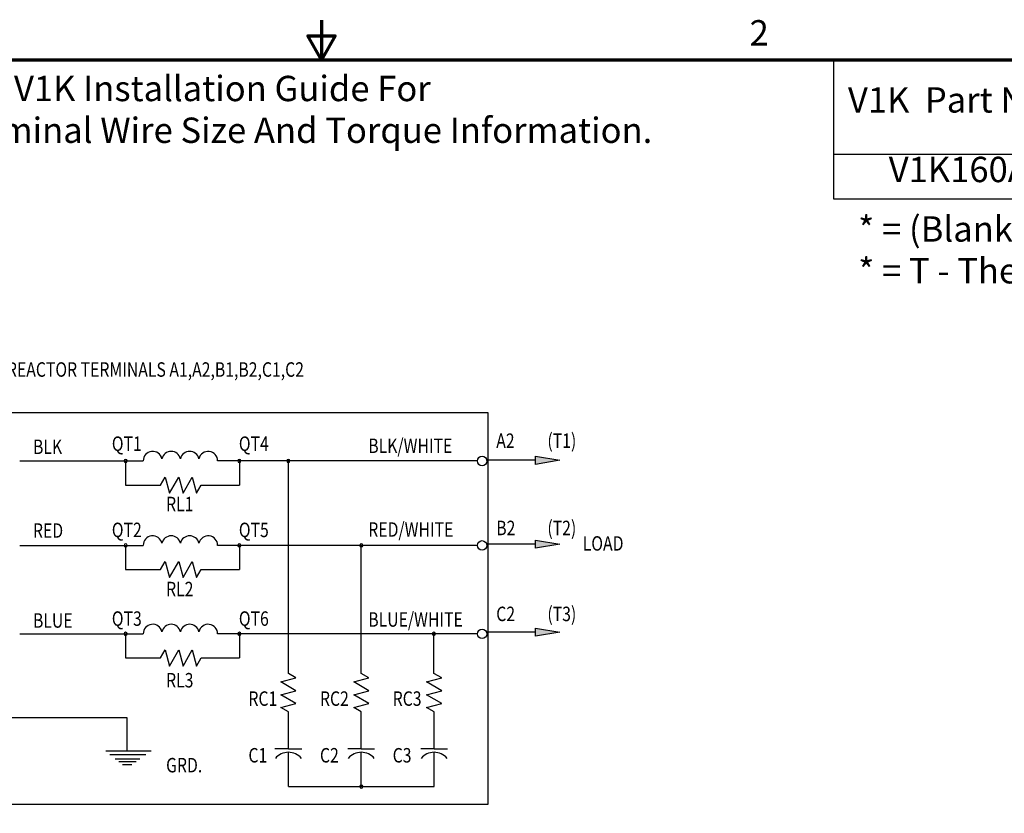
# Model space of a CAD drawing. Units: inches. Extents: x 1.2 to 53.8, y 0.6 to 41.9.
# Drawn here: x 22.7 to 38.3, y 29.4 to 41.9 of the extents above; entities that cross this region are included whole.
import ezdxf

# ---------------------------------------------------------------- set-up
doc = ezdxf.new("R2010")
doc.units = ezdxf.units.IN
doc.header["$LTSCALE"] = 2.5
doc.header["$MEASUREMENT"] = 0
doc.layers.get('0').update_dxf_attribs({"lineweight": 25})
doc.layers.add('Border (ANSI)', color=7, linetype='Continuous', lineweight=70)
doc.layers.add('Symbol (ANSI)', color=7, linetype='Continuous', lineweight=25)
doc.styles.add('Note Text (ANSI)', font='tahoma.ttf')
doc.styles.add('Text Style134', font='txt.shx', dxfattribs={"width": 0.8})

# ---------------------------------------------------------------- blocks, each defined once
blk = doc.blocks.new('Borders Default Border')
at = {"layer": 'Border (ANSI)', "flags": 128}
for points in [[(11, 16.75), (11, 16.5), (10.9134, 16.65), (11.0866, 16.65), (11, 16.5)], [(0.75, 0.5), (0.75, 16.5), (21.25, 16.5), (21.25, 0.5), (0.75, 0.5)]]:
    blk.add_lwpolyline(points, dxfattribs=at)
at = {"layer": 'Border (ANSI)', "insert": (13.7015, 16.54), "char_height": 0.16, "attachment_point": 7, "style": 'Note Text (ANSI)'}
blk.add_mtext('2', dxfattribs=at)
blk = doc.blocks.new('Table1')
at = {"layer": 'Symbol (ANSI)'}
for p, q in [((14.2317, 16.5), (21.268, 16.5)), ((14.2317, 16.5), (14.2317, 15.9039)), ((14.2317, 15.9039), (21.268, 15.9039)), ((14.2317, 15.9039), (14.2317, 15.6225)), ((14.2317, 15.6225), (21.268, 15.6225))]:
    blk.add_line(p, q, dxfattribs=at)
at = {"layer": 'Symbol (ANSI)', "char_height": 0.16, "attachment_point": 7, "style": 'Note Text (ANSI)'}
for s, insert in [('V1K  Part Number', (14.322, 16.1167)), ('V1K160A00*', (14.5793, 15.6779))]:
    blk.add_mtext(s, dxfattribs=dict(at, insert=insert))

msp = doc.modelspace()

# ---------------------------------------------------------------- hatches: boundary and pattern name
for points in [[(31.259, 34.932), (30.873, 34.868), (30.873, 34.996)], [(31.259, 33.608), (30.873, 33.544), (30.873, 33.672)], [(31.259, 32.222), (30.873, 32.157), (30.873, 32.286)]]:
    msp.add_hatch(color=7).paths.add_polyline_path(points)

# ---------------------------------------------------------------- linework, layer by layer
at = {"color": 7, "linetype": 'Continuous'}
for p, q in [((22.568, 35.685), (30.124, 35.685)), ((30.124, 35.685), (30.124, 29.502)), ((22.737, 34.921), (24.687, 34.921)), ((24.408, 34.921), (24.408, 34.541)), ((29.958, 34.921), (25.86, 34.921)), ((26.204, 34.921), (26.204, 34.541)), ((26.977, 31.567), (26.977, 34.921)), ((24.959, 34.541), (25.032, 34.668)), ((25.032, 34.668), (25.1, 34.414)), ((25.1, 34.414), (25.247, 34.668)), ((25.247, 34.668), (25.315, 34.414)), ((25.315, 34.414), (25.461, 34.668)), ((25.461, 34.668), (25.529, 34.414)), ((24.408, 34.541), (24.959, 34.541)), ((25.529, 34.414), (25.603, 34.541)), ((25.603, 34.541), (26.204, 34.541)), ((22.737, 33.59), (24.687, 33.59)), ((24.408, 33.59), (24.408, 33.21)), ((29.958, 33.59), (25.86, 33.59)), ((26.204, 33.59), (26.204, 33.21)), ((28.126, 31.567), (28.126, 33.59)), ((24.959, 33.21), (25.032, 33.336)), ((25.032, 33.336), (25.1, 33.083)), ((25.1, 33.083), (25.247, 33.336)), ((25.247, 33.336), (25.315, 33.083)), ((25.315, 33.083), (25.461, 33.336)), ((25.461, 33.336), (25.529, 33.083)), ((24.408, 33.21), (24.959, 33.21)), ((25.529, 33.083), (25.603, 33.21)), ((25.603, 33.21), (26.204, 33.21)), ((22.737, 32.194), (24.687, 32.194)), ((24.408, 32.194), (24.408, 31.814)), ((29.958, 32.194), (25.86, 32.194)), ((26.204, 32.194), (26.204, 31.814)), ((29.271, 31.57), (29.271, 32.195)), ((24.959, 31.814), (25.032, 31.941)), ((25.032, 31.941), (25.1, 31.687)), ((25.1, 31.687), (25.247, 31.941)), ((25.247, 31.941), (25.315, 31.687)), ((25.315, 31.687), (25.461, 31.941)), ((25.461, 31.941), (25.529, 31.687)), ((24.408, 31.814), (24.959, 31.814)), ((25.529, 31.687), (25.603, 31.814)), ((25.603, 31.814), (26.204, 31.814)), ((22.561, 30.877), (24.428, 30.877)), ((24.428, 30.877), (24.428, 30.351)), ((30.124, 29.502), (22.568, 29.502))]:
    msp.add_line(p, q, dxfattribs=at)
for p, q in [((30.873, 34.996), (31.259, 34.932)), ((30.873, 34.868), (30.873, 34.996)), ((30.873, 34.932), (30.097, 34.932)), ((31.259, 34.932), (30.873, 34.868)), ((30.873, 33.608), (30.097, 33.608)), ((30.873, 33.672), (31.259, 33.608)), ((30.873, 33.544), (30.873, 33.672)), ((31.259, 33.608), (30.873, 33.544)), ((30.873, 32.222), (30.097, 32.222)), ((30.873, 32.286), (31.259, 32.222)), ((30.873, 32.157), (30.873, 32.286)), ((31.259, 32.222), (30.873, 32.157))]:
    msp.add_line(p, q)
at = {"color": 7}
for p, q in [((27.096, 31.499), (26.977, 31.567)), ((28.245, 31.499), (28.126, 31.567)), ((29.395, 31.499), (29.271, 31.57)), ((26.858, 31.435), (27.096, 31.499)), ((27.096, 31.298), (26.858, 31.435)), ((28.007, 31.435), (28.245, 31.499)), ((28.245, 31.298), (28.007, 31.435)), ((29.157, 31.435), (29.395, 31.499)), ((29.395, 31.298), (29.157, 31.435)), ((26.858, 31.234), (27.096, 31.298)), ((27.096, 31.096), (26.858, 31.234)), ((28.007, 31.234), (28.245, 31.298)), ((28.245, 31.096), (28.007, 31.234)), ((29.157, 31.234), (29.395, 31.298)), ((29.395, 31.096), (29.157, 31.234)), ((26.858, 31.033), (27.096, 31.096)), ((28.007, 31.033), (28.245, 31.096)), ((29.157, 31.033), (29.395, 31.096)), ((26.977, 30.964), (26.858, 31.033)), ((26.977, 30.383), (26.977, 30.964)), ((28.126, 30.964), (28.007, 31.033)), ((28.126, 30.383), (28.126, 30.964)), ((29.276, 30.964), (29.157, 31.033)), ((29.276, 30.383), (29.276, 30.964)), ((24.098, 30.351), (24.812, 30.351)), ((26.977, 30.383), (26.765, 30.383)), ((26.977, 30.383), (27.188, 30.383)), ((26.977, 29.784), (26.977, 30.326)), ((28.126, 30.383), (27.915, 30.383)), ((28.126, 30.383), (28.337, 30.383)), ((28.126, 29.784), (28.126, 30.326)), ((29.276, 30.383), (29.064, 30.383)), ((29.276, 30.383), (29.487, 30.383)), ((29.276, 29.784), (29.276, 30.326)), ((24.16, 30.289), (24.726, 30.289)), ((24.243, 30.223), (24.634, 30.223)), ((24.303, 30.179), (24.573, 30.179)), ((24.361, 30.131), (24.506, 30.131)), ((26.977, 29.784), (29.276, 29.784))]:
    msp.add_line(p, q, dxfattribs=at)
at = {"color": 7, "linetype": 'Continuous'}
for centre in [(30.033, 34.921), (30.033, 33.59), (30.033, 32.194)]:
    msp.add_circle(centre, 0.0748, dxfattribs=at)
for centre, radius, start, end in [((24.836, 34.924), 0.149, 12.2918, 180.9189), ((25.128, 34.924), 0.149, 12.2908, 167.7096), ((25.419, 34.924), 0.149, 12.2927, 167.7073), ((25.711, 34.924), 0.149, 359.0811, 167.7082), ((24.408, 34.921), 0.0248, 0, 180), ((24.408, 34.921), 0.0248, 180, 0), ((26.204, 34.921), 0.0248, 0, 180), ((26.204, 34.921), 0.0248, 180, 0), ((26.977, 34.921), 0.0248, 0, 180), ((26.977, 34.921), 0.0248, 180, 0), ((24.836, 33.592), 0.149, 12.2918, 180.9189), ((25.128, 33.592), 0.149, 12.2908, 167.7096), ((25.419, 33.592), 0.149, 12.2927, 167.7073), ((25.711, 33.592), 0.149, 359.0811, 167.7082), ((24.408, 33.59), 0.0248, 0, 180), ((24.408, 33.59), 0.0248, 180, 0), ((26.204, 33.59), 0.0248, 0, 180), ((26.204, 33.59), 0.0248, 180, 0), ((28.126, 33.59), 0.0248, 0, 180), ((28.126, 33.59), 0.0248, 180, 0), ((24.836, 32.196), 0.149, 12.2918, 180.9189), ((25.128, 32.196), 0.149, 12.2908, 167.7096), ((25.419, 32.196), 0.149, 12.2927, 167.7073), ((25.711, 32.196), 0.149, 359.0811, 167.7082), ((24.408, 32.194), 0.0248, 0, 180), ((24.408, 32.194), 0.0248, 180, 0), ((26.204, 32.194), 0.0248, 0, 180), ((26.204, 32.194), 0.0248, 180, 0), ((29.271, 32.195), 0.0248, 0, 180), ((29.271, 32.195), 0.0248, 180, 0)]:
    msp.add_arc(centre, radius, start, end, dxfattribs=at)
at = {"color": 7}
for centre, radius, start, end in [((26.977, 30.056), 0.27, 40.2692, 139.7308), ((28.126, 30.056), 0.27, 40.2692, 139.7308), ((29.276, 30.056), 0.27, 40.2692, 139.7308), ((28.126, 29.784), 0.0248, 0, 180), ((28.126, 29.784), 0.0248, 180, 0)]:
    msp.add_arc(centre, radius, start, end, dxfattribs=at)

# ---------------------------------------------------------------- block references
at = {"xscale": 2.5, "yscale": 2.5, "zscale": 2.5}
for name in ['Borders Default Border', 'Table1']:
    msp.add_blockref(name, (0, 0), dxfattribs=at)

# ---------------------------------------------------------------- texts
at = {"color": 7, "style": 'Text Style134', "width": 0.8}
for s, height, p in [('REACTOR TERMINALS A1,A2,B1,B2,C1,C2', 0.22818, (22.536, 36.25)), ('QT1', 0.2282, (24.191, 35.08)), ('QT4', 0.2282, (26.195, 35.08)), ('BLK/WHITE', 0.2282, (28.237, 35.047)), ('A2', 0.2282, (30.256, 35.127)), ('(T1)', 0.2282, (31.063, 35.127)), ('BLK', 0.2282, (22.947, 35.031)), ('RL1', 0.2282, (25.047, 34.128)), ('RED', 0.2282, (22.947, 33.71)), ('QT2', 0.2282, (24.191, 33.72)), ('QT5', 0.2282, (26.195, 33.72)), ('RED/WHITE', 0.2282, (28.237, 33.726)), ('B2', 0.2282, (30.256, 33.751)), ('(T2)', 0.2282, (31.063, 33.751)), ('LOAD', 0.2282, (31.621, 33.507)), ('RL2', 0.2282, (25.047, 32.787)), ('C2', 0.2282, (30.256, 32.395)), ('(T3)', 0.2282, (31.063, 32.395)), ('BLUE', 0.2282, (22.947, 32.291)), ('QT3', 0.2282, (24.191, 32.321)), ('QT6', 0.2282, (26.195, 32.321)), ('BLUE/WHITE', 0.2282, (28.237, 32.307)), ('RL3', 0.2282, (25.047, 31.349)), ('RC1', 0.2282, (26.346, 31.059)), ('RC2', 0.2282, (27.475, 31.059)), ('RC3', 0.2282, (28.622, 31.059)), ('C1', 0.2282, (26.346, 30.165)), ('C2', 0.2282, (27.475, 30.165)), ('C3', 0.2282, (28.622, 30.165)), ('GRD.', 0.2282, (25.047, 30.009))]:
    msp.add_text(s, height=height, dxfattribs=at).set_placement(p)
at = {"layer": 'Symbol (ANSI)', "char_height": 0.4, "attachment_point": 1, "line_spacing_factor": 0.987884, "style": 'Note Text (ANSI)'}
for s, insert, width in [('\\fTahoma|b0|i0;See V1K Installation Guide For \\P\\fTahoma|b0|i0;Terminal Wire Size And Torque Information. ', (21.595, 40.997), 14.61478), ('\\fTahoma|b0|i0;* = (Blank) - No Thermal Switch\\P\\fTahoma|b0|i0;* = T - Thermal Switch Option', (35.966, 38.781), 11.61985)]:
    msp.add_mtext(s, dxfattribs=dict(at, insert=insert, width=width))

doc.saveas('drawing.dxf')
